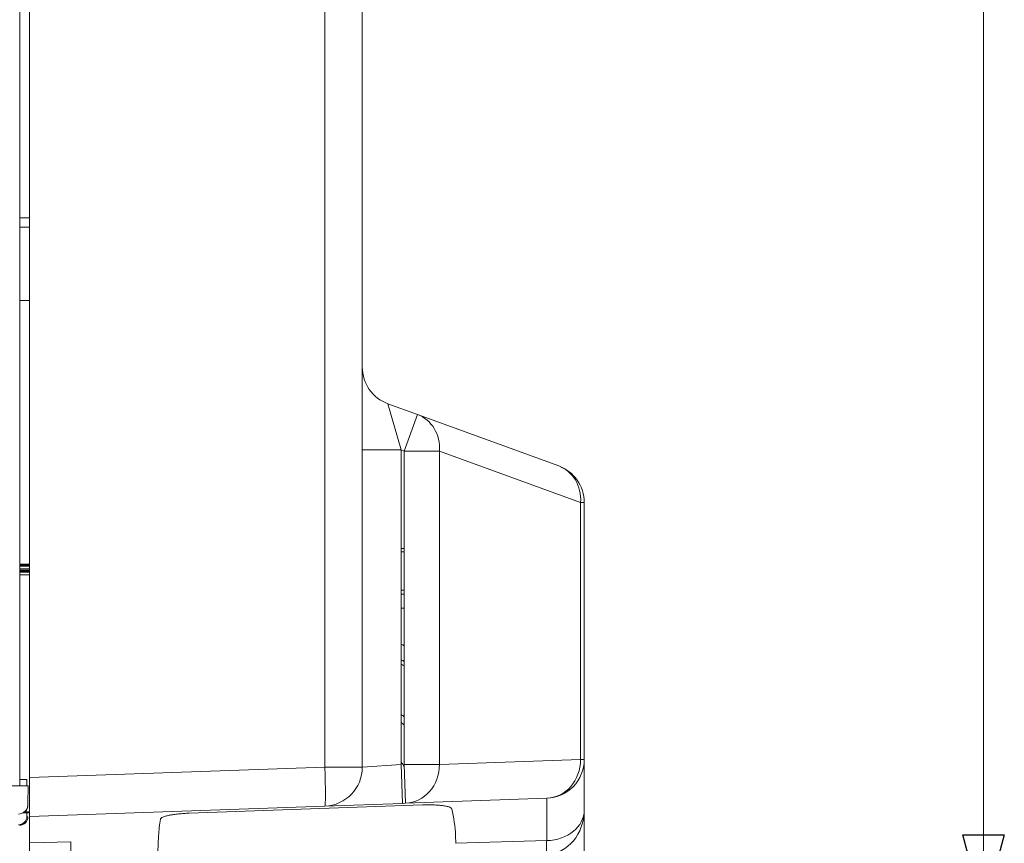
# Model space of a CAD drawing. Units: millimetres. Extents: x -191 to 171, y -148 to 159.
# Drawn here: x 135 to 170, y -54 to -24 of the extents above; entities that cross this region are included whole.
import ezdxf

# ---------------------------------------------------------------- set-up
doc = ezdxf.new("R2010")
doc.units = ezdxf.units.MM
doc.header["$MEASUREMENT"] = 0
doc.layers.add('Livello 1', color=7, linetype='Continuous')

msp = doc.modelspace()

# ---------------------------------------------------------------- linework, layer by layer
at = {"layer": 'Livello 1', "color": 155, "lineweight": 18}
for points in [[(134.732, -51.8969), (134.732, -51.8969), (134.732, 66.1028), (134.732, 66.1028)], [(134.732, -51.8969), (134.732, -51.8969), (134.732, 66.1028), (134.732, 66.1028)], [(134.732, -51.8969), (134.732, -51.8969), (134.732, 66.1028), (134.732, 66.1028)], [(134.732, -51.8969), (134.732, -51.8969), (134.732, 66.1028), (134.732, 66.1028)], [(135.0812, -51.6023), (135.0812, -51.6023), (135.0812, 65.5994), (135.0812, 65.5994)], [(135.0812, -51.6023), (135.0812, -51.6023), (135.0812, 65.5994), (135.0812, 65.5994)], [(135.0812, -51.6023), (135.0812, -51.6023), (135.0812, 65.5994), (135.0812, 65.5994)], [(135.0812, -51.6023), (135.0812, -51.6023), (135.0812, 65.5994), (135.0812, 65.5994)], [(147.0813, 65.2275), (147.0813, 65.2275), (147.0813, -51.2305), (147.0813, -51.2305)], [(147.0813, 65.2275), (147.0813, 65.2275), (147.0813, -51.2305), (147.0813, -51.2305)], [(147.0813, 65.2275), (147.0813, 65.2275), (147.0813, -51.2305), (147.0813, -51.2305)], [(147.0813, 65.2275), (147.0813, 65.2275), (147.0813, -51.2305), (147.0813, -51.2305)], [(135.0812, -31.4199), (135.0812, -31.4199), (134.732, -31.4319), (134.732, -31.4319)], [(135.0812, -31.4199), (135.0812, -31.4199), (134.732, -31.4319), (134.732, -31.4319)], [(135.0812, -31.4199), (135.0812, -31.4199), (134.732, -31.4319), (134.732, -31.4319)], [(135.0812, -31.4199), (135.0812, -31.4199), (134.732, -31.4319), (134.732, -31.4319)], [(134.732, -31.451), (134.732, -31.451), (135.0812, -31.4386), (135.0812, -31.4386)], [(134.732, -31.451), (134.732, -31.451), (135.0812, -31.4386), (135.0812, -31.4386)], [(134.732, -31.451), (134.732, -31.451), (135.0812, -31.4386), (135.0812, -31.4386)], [(134.732, -31.451), (134.732, -31.451), (135.0812, -31.4386), (135.0812, -31.4386)], [(135.0812, -31.7703), (135.0812, -31.7703), (134.732, -31.7703), (134.732, -31.7703)], [(135.0812, -31.7703), (135.0812, -31.7703), (134.732, -31.7703), (134.732, -31.7703)], [(135.0812, -31.7703), (135.0812, -31.7703), (134.732, -31.7703), (134.732, -31.7703)], [(135.0812, -31.7703), (135.0812, -31.7703), (134.732, -31.7703), (134.732, -31.7703)], [(135.0812, -31.773), (135.0812, -31.773), (134.732, -31.773), (134.732, -31.773)], [(135.0812, -31.773), (135.0812, -31.773), (134.732, -31.773), (134.732, -31.773)], [(135.0812, -31.773), (135.0812, -31.773), (134.732, -31.773), (134.732, -31.773)], [(135.0812, -31.773), (135.0812, -31.773), (134.732, -31.773), (134.732, -31.773)], [(134.732, -34.4182), (134.732, -34.4182), (135.0812, -34.4182), (135.0812, -34.4182)], [(134.732, -34.4182), (134.732, -34.4182), (135.0812, -34.4182), (135.0812, -34.4182)], [(134.732, -34.4182), (134.732, -34.4182), (135.0812, -34.4182), (135.0812, -34.4182)], [(134.732, -34.4182), (134.732, -34.4182), (135.0812, -34.4182), (135.0812, -34.4182)], [(147.0813, -36.821), (147.0813, -37.4098), (147.4491, -37.9358), (148.0023, -38.1368)], [(147.0813, -36.821), (147.0813, -37.4098), (147.4491, -37.9358), (148.0023, -38.1368)], [(147.0813, -36.821), (147.0813, -37.4098), (147.4491, -37.9358), (148.0023, -38.1368)], [(147.0813, -36.821), (147.0813, -37.4098), (147.4491, -37.9358), (148.0023, -38.1368)], [(148.0023, -38.1368), (148.0023, -38.1368), (149.0723, -38.5259), (149.0723, -38.5259)], [(148.0023, -38.1368), (148.0023, -38.1368), (149.0723, -38.5259), (149.0723, -38.5259)], [(148.0023, -38.1368), (148.0023, -38.1368), (149.0723, -38.5259), (149.0723, -38.5259)], [(148.0023, -38.1368), (148.0023, -38.1368), (149.0723, -38.5259), (149.0723, -38.5259)], [(149.0723, -38.5259), (149.0723, -38.5259), (154.1602, -40.3777), (154.1602, -40.3777)], [(149.0723, -38.5259), (149.0723, -38.5259), (154.1602, -40.3777), (154.1602, -40.3777)], [(149.0723, -38.5259), (149.0723, -38.5259), (154.1602, -40.3777), (154.1602, -40.3777)], [(149.0723, -38.5259), (149.0723, -38.5259), (154.1602, -40.3777), (154.1602, -40.3777)], [(148.4811, -39.8008), (148.4811, -39.8008), (148.5936, -39.8418), (148.5936, -39.8418)], [(148.4811, -51.1328), (148.4811, -51.1328), (148.4811, -39.8008), (148.4811, -39.8008)], [(148.4811, -39.8008), (148.4811, -39.8008), (148.5936, -39.8418), (148.5936, -39.8418)], [(148.4811, -51.1328), (148.4811, -51.1328), (148.4811, -39.8008), (148.4811, -39.8008)], [(148.4811, -39.8008), (148.4811, -39.8008), (148.5936, -39.8418), (148.5936, -39.8418)], [(148.4811, -51.1328), (148.4811, -51.1328), (148.4811, -39.8008), (148.4811, -39.8008)], [(148.4811, -39.8008), (148.4811, -39.8008), (148.5936, -39.8418), (148.5936, -39.8418)], [(148.4811, -51.1328), (148.4811, -51.1328), (148.4811, -39.8008), (148.4811, -39.8008)], [(148.5936, -39.8418), (148.5936, -39.8418), (148.5936, -51.1289), (148.5936, -51.1289)], [(148.5936, -39.8418), (148.5936, -39.8418), (148.5936, -51.1289), (148.5936, -51.1289)], [(148.5936, -39.8418), (148.5936, -39.8418), (148.5936, -51.1289), (148.5936, -51.1289)], [(148.5936, -39.8418), (148.5936, -39.8418), (148.5936, -51.1289), (148.5936, -51.1289)], [(155.0811, -41.6935), (155.0811, -41.1051), (154.7128, -40.5795), (154.16, -40.3777)], [(155.0811, -41.6935), (155.0811, -41.1051), (154.7128, -40.5795), (154.16, -40.3777)], [(155.0811, -41.6935), (155.0811, -41.1051), (154.7128, -40.5795), (154.16, -40.3777)], [(155.0811, -41.6935), (155.0811, -41.1051), (154.7128, -40.5795), (154.16, -40.3777)], [(155.0811, -41.6935), (155.0811, -41.6935), (155.0811, -50.9511), (155.0811, -50.9511)], [(155.0811, -41.6935), (155.0811, -41.6935), (155.0811, -50.9511), (155.0811, -50.9511)], [(155.0811, -41.6935), (155.0811, -41.6935), (155.0811, -50.9511), (155.0811, -50.9511)], [(155.0811, -41.6935), (155.0811, -41.6935), (155.0811, -50.9511), (155.0811, -50.9511)], [(148.4811, -43.4693), (148.4811, -43.4693), (148.5932, -43.4733), (148.5932, -43.4733)], [(148.4811, -43.4693), (148.4811, -43.4693), (148.5932, -43.4733), (148.5932, -43.4733)], [(148.4811, -43.4693), (148.4811, -43.4693), (148.5932, -43.4733), (148.5932, -43.4733)], [(148.4811, -43.4693), (148.4811, -43.4693), (148.5932, -43.4733), (148.5932, -43.4733)], [(135.0812, -43.9195), (135.0812, -43.9195), (134.732, -43.9195), (134.732, -43.9195)], [(135.0812, -43.9195), (135.0812, -43.9195), (134.732, -43.9195), (134.732, -43.9195)], [(135.0812, -43.9195), (135.0812, -43.9195), (134.732, -43.9195), (134.732, -43.9195)], [(135.0812, -43.9195), (135.0812, -43.9195), (134.732, -43.9195), (134.732, -43.9195)], [(135.0812, -43.9531), (135.0812, -43.9531), (134.732, -43.9531), (134.732, -43.9531)], [(135.0812, -43.9531), (135.0812, -43.9531), (134.732, -43.9531), (134.732, -43.9531)], [(135.0812, -43.9531), (135.0812, -43.9531), (134.732, -43.9531), (134.732, -43.9531)], [(135.0812, -43.9531), (135.0812, -43.9531), (134.732, -43.9531), (134.732, -43.9531)], [(134.732, -43.9873), (134.732, -43.9873), (135.0812, -43.9873), (135.0812, -43.9873)], [(134.732, -43.9873), (134.732, -43.9873), (135.0812, -43.9873), (135.0812, -43.9873)], [(134.732, -43.9873), (134.732, -43.9873), (135.0812, -43.9873), (135.0812, -43.9873)], [(134.732, -43.9873), (134.732, -43.9873), (135.0812, -43.9873), (135.0812, -43.9873)], [(134.732, -44.0861), (134.732, -44.0861), (135.0812, -44.0861), (135.0812, -44.0861)], [(134.732, -44.0861), (134.732, -44.0861), (135.0812, -44.0861), (135.0812, -44.0861)], [(134.732, -44.0861), (134.732, -44.0861), (135.0812, -44.0861), (135.0812, -44.0861)], [(134.732, -44.0861), (134.732, -44.0861), (135.0812, -44.0861), (135.0812, -44.0861)], [(135.0812, -44.1341), (135.0812, -44.1341), (134.732, -44.1341), (134.732, -44.1341)], [(135.0812, -44.1341), (135.0812, -44.1341), (134.732, -44.1341), (134.732, -44.1341)], [(135.0812, -44.1341), (135.0812, -44.1341), (134.732, -44.1341), (134.732, -44.1341)], [(135.0812, -44.1341), (135.0812, -44.1341), (134.732, -44.1341), (134.732, -44.1341)], [(135.0812, -44.1704), (135.0812, -44.1704), (134.732, -44.1704), (134.732, -44.1704)], [(135.0812, -44.1704), (135.0812, -44.1704), (134.732, -44.1704), (134.732, -44.1704)], [(135.0812, -44.1704), (135.0812, -44.1704), (134.732, -44.1704), (134.732, -44.1704)], [(135.0812, -44.1704), (135.0812, -44.1704), (134.732, -44.1704), (134.732, -44.1704)], [(135.0812, -44.2049), (135.0812, -44.2049), (134.732, -44.2049), (134.732, -44.2049)], [(135.0812, -44.2049), (135.0812, -44.2049), (134.732, -44.2049), (134.732, -44.2049)], [(135.0812, -44.2049), (135.0812, -44.2049), (134.732, -44.2049), (134.732, -44.2049)], [(135.0812, -44.2049), (135.0812, -44.2049), (134.732, -44.2049), (134.732, -44.2049)], [(135.0812, -44.2967), (135.0812, -44.2967), (134.732, -44.2967), (134.732, -44.2967)], [(135.0812, -44.2967), (135.0812, -44.2967), (134.732, -44.2967), (134.732, -44.2967)], [(135.0812, -44.2967), (135.0812, -44.2967), (134.732, -44.2967), (134.732, -44.2967)], [(135.0812, -44.2967), (135.0812, -44.2967), (134.732, -44.2967), (134.732, -44.2967)], [(148.4811, -44.8576), (148.4811, -44.8576), (148.5936, -44.8576), (148.5936, -44.8576)], [(148.4811, -44.8576), (148.4811, -44.8576), (148.5936, -44.8576), (148.5936, -44.8576)], [(148.4811, -44.8576), (148.4811, -44.8576), (148.5936, -44.8576), (148.5936, -44.8576)], [(148.4811, -44.8576), (148.4811, -44.8576), (148.5936, -44.8576), (148.5936, -44.8576)], [(148.5936, -47.4212), (148.5563, -47.4004), (148.5187, -47.38), (148.481, -47.3595)], [(148.5936, -47.4212), (148.5563, -47.4004), (148.5187, -47.38), (148.481, -47.3595)], [(148.5936, -47.4212), (148.5563, -47.4004), (148.5187, -47.38), (148.481, -47.3595)], [(148.5936, -47.4212), (148.5563, -47.4004), (148.5187, -47.38), (148.481, -47.3595)], [(148.5936, -47.5818), (148.5565, -47.5606), (148.5187, -47.5394), (148.481, -47.519)], [(148.5936, -47.5818), (148.5565, -47.5606), (148.5187, -47.5394), (148.481, -47.519)], [(148.5936, -47.5818), (148.5565, -47.5606), (148.5187, -47.5394), (148.481, -47.519)], [(148.5936, -47.5818), (148.5565, -47.5606), (148.5187, -47.5394), (148.481, -47.519)], [(148.5932, -49.4169), (148.5563, -49.3869), (148.5187, -49.3569), (148.481, -49.3277)], [(148.5932, -49.4169), (148.5563, -49.3869), (148.5187, -49.3569), (148.481, -49.3277)], [(148.5932, -49.4169), (148.5563, -49.3869), (148.5187, -49.3569), (148.481, -49.3277)], [(148.5932, -49.4169), (148.5563, -49.3869), (148.5187, -49.3569), (148.481, -49.3277)], [(153.73, -52.3503), (154.4839, -52.3241), (155.0811, -51.7054), (155.0811, -50.9511)], [(153.73, -52.3503), (154.4839, -52.3241), (155.0811, -51.7054), (155.0811, -50.9511)], [(153.73, -52.3503), (154.4839, -52.3241), (155.0811, -51.7054), (155.0811, -50.9511)], [(153.73, -52.3503), (154.4839, -52.3241), (155.0811, -51.7054), (155.0811, -50.9511)], [(155.0811, -50.9511), (155.0811, -50.9511), (155.0811, -52.7743), (155.0811, -52.7743)], [(155.0811, -50.9511), (155.0811, -50.9511), (155.0811, -52.7743), (155.0811, -52.7743)], [(155.0811, -50.9511), (155.0811, -50.9511), (155.0811, -52.7743), (155.0811, -52.7743)], [(155.0811, -50.9511), (155.0811, -50.9511), (155.0811, -52.7743), (155.0811, -52.7743)], [(145.7302, -52.6297), (146.4836, -52.6035), (147.0812, -51.9848), (147.0812, -51.2305)], [(145.7302, -52.6297), (146.4836, -52.6035), (147.0812, -51.9848), (147.0812, -51.2305)], [(145.7302, -52.6297), (146.4836, -52.6035), (147.0812, -51.9848), (147.0812, -51.2305)], [(145.7302, -52.6297), (146.4836, -52.6035), (147.0812, -51.9848), (147.0812, -51.2305)], [(148.5301, -52.5319), (148.5301, -52.5319), (148.4811, -51.1328), (148.4811, -51.1328)], [(148.5301, -52.5319), (148.5301, -52.5319), (148.4811, -51.1328), (148.4811, -51.1328)], [(148.5301, -52.5319), (148.5301, -52.5319), (148.4811, -51.1328), (148.4811, -51.1328)], [(148.5301, -52.5319), (148.5301, -52.5319), (148.4811, -51.1328), (148.4811, -51.1328)], [(148.5936, -51.1289), (148.5936, -51.1289), (148.6422, -52.5281), (148.6422, -52.5281)], [(148.5936, -51.1289), (148.5936, -51.1289), (148.6422, -52.5281), (148.6422, -52.5281)], [(148.5936, -51.1289), (148.5936, -51.1289), (148.6422, -52.5281), (148.6422, -52.5281)], [(148.5936, -51.1289), (148.5936, -51.1289), (148.6422, -52.5281), (148.6422, -52.5281)], [(134.732, -51.6676), (134.732, -51.6676), (134.9933, -51.6676), (134.9933, -51.6676)], [(134.732, -51.6676), (134.732, -51.6676), (134.9933, -51.6676), (134.9933, -51.6676)], [(134.732, -51.6676), (134.732, -51.6676), (134.9933, -51.6676), (134.9933, -51.6676)], [(134.732, -51.6676), (134.732, -51.6676), (134.9933, -51.6676), (134.9933, -51.6676)], [(134.9933, -51.6676), (134.9933, -51.6676), (134.9933, -51.8973), (134.9933, -51.8973)], [(134.9933, -51.6676), (134.9933, -51.6676), (134.9933, -51.8973), (134.9933, -51.8973)], [(134.9933, -51.6676), (134.9933, -51.6676), (134.9933, -51.8973), (134.9933, -51.8973)], [(134.9933, -51.6676), (134.9933, -51.6676), (134.9933, -51.8973), (134.9933, -51.8973)], [(135.0812, -53.0015), (135.0812, -53.0015), (135.0812, -51.6023), (135.0812, -51.6023)], [(135.0812, -53.0015), (135.0812, -53.0015), (135.0812, -51.6023), (135.0812, -51.6023)], [(135.0812, -53.0015), (135.0812, -53.0015), (135.0812, -51.6023), (135.0812, -51.6023)], [(135.0812, -53.0015), (135.0812, -53.0015), (135.0812, -51.6023), (135.0812, -51.6023)], [(135.0322, -51.8976), (135.0322, -51.8976), (134.8991, -51.8969), (134.7332, -51.8969)], [(135.0322, -51.8976), (135.0322, -51.8976), (134.8991, -51.8969), (134.7332, -51.8969)], [(135.0322, -51.8976), (135.0322, -51.8976), (134.8991, -51.8969), (134.7332, -51.8969)], [(135.0322, -51.8976), (135.0322, -51.8976), (134.8991, -51.8969), (134.7332, -51.8969)], [(135.029, -52.5993), (135.029, -52.5993), (135.0321, -52.2843), (135.0321, -51.8976)], [(135.029, -52.5993), (135.029, -52.5993), (135.0321, -52.2843), (135.0321, -51.8976)], [(135.029, -52.5993), (135.029, -52.5993), (135.0321, -52.2843), (135.0321, -51.8976)], [(135.029, -52.5993), (135.029, -52.5993), (135.0321, -52.2843), (135.0321, -51.8976)], [(153.73, -52.3503), (153.73, -52.3503), (148.6422, -52.5281), (148.6422, -52.5281)], [(153.73, -52.3503), (153.73, -52.3503), (148.6422, -52.5281), (148.6422, -52.5281)], [(153.73, -52.3503), (153.73, -52.3503), (148.6422, -52.5281), (148.6422, -52.5281)], [(153.73, -52.3503), (153.73, -52.3503), (148.6422, -52.5281), (148.6422, -52.5281)], [(134.6931, -52.9189), (134.7687, -52.9189), (134.8412, -52.8907), (134.8966, -52.8396)], [(134.6931, -52.9189), (134.7687, -52.9189), (134.8412, -52.8907), (134.8966, -52.8396)], [(134.6931, -52.9189), (134.7687, -52.9189), (134.8412, -52.8907), (134.8966, -52.8396)], [(134.7937, -52.8921), (134.9312, -52.8618), (135.0289, -52.7401), (135.0289, -52.5993)], [(134.7937, -52.8921), (134.8917, -52.8706), (134.9724, -52.8011), (135.0084, -52.7076)], [(134.7937, -52.8921), (134.8917, -52.8706), (134.9724, -52.8011), (135.0084, -52.7076)], [(134.8258, -52.8879), (134.8258, -52.8879), (135.0812, -52.879), (135.0812, -52.879)], [(134.8258, -52.8879), (134.8258, -52.8879), (135.0812, -52.879), (135.0812, -52.879)], [(134.8258, -52.8879), (134.8258, -52.8879), (135.0812, -52.879), (135.0812, -52.879)], [(134.8258, -52.8879), (134.8258, -52.8879), (135.0812, -52.879), (135.0812, -52.879)], [(135.0812, -52.871), (135.0812, -52.871), (134.8427, -52.879), (134.8427, -52.879)], [(135.0812, -52.871), (135.0812, -52.871), (134.8427, -52.879), (134.8427, -52.879)], [(135.0812, -52.871), (135.0812, -52.871), (134.8427, -52.879), (134.8427, -52.879)], [(135.0812, -52.871), (135.0812, -52.871), (134.8427, -52.879), (134.8427, -52.879)], [(134.8463, -52.8755), (134.957, -52.8286), (135.0289, -52.72), (135.0289, -52.5993)], [(134.8735, -52.8621), (134.9253, -52.8336), (134.9643, -52.7937), (134.9918, -52.7429)], [(134.8735, -52.8621), (134.9253, -52.8336), (134.9643, -52.7937), (134.9918, -52.7429)], [(134.8735, -52.8621), (134.9253, -52.8336), (134.9643, -52.7937), (134.9918, -52.7429)], [(134.8735, -52.8621), (134.9253, -52.8336), (134.9643, -52.7937), (134.9918, -52.7429)], [(134.8925, -52.8463), (134.8925, -52.8463), (135.0812, -52.8399), (135.0812, -52.8399)], [(134.8925, -52.8463), (134.8925, -52.8463), (135.0812, -52.8399), (135.0812, -52.8399)], [(134.8925, -52.8463), (134.8925, -52.8463), (135.0812, -52.8399), (135.0812, -52.8399)], [(134.8925, -52.8463), (134.8925, -52.8463), (135.0812, -52.8399), (135.0812, -52.8399)], [(135.0812, -52.8311), (135.0812, -52.8311), (134.9034, -52.8374), (134.9034, -52.8374)], [(135.0812, -52.8311), (135.0812, -52.8311), (134.9034, -52.8374), (134.9034, -52.8374)], [(135.0812, -52.8311), (135.0812, -52.8311), (134.9034, -52.8374), (134.9034, -52.8374)], [(135.0812, -52.8311), (135.0812, -52.8311), (134.9034, -52.8374), (134.9034, -52.8374)], [(134.9933, -52.8738), (134.9933, -52.8738), (134.9933, -52.8427), (134.9933, -52.8427)], [(134.9933, -52.8738), (134.9933, -52.8738), (134.9933, -52.8427), (134.9933, -52.8427)], [(134.9933, -52.8738), (134.9933, -52.8738), (134.9933, -52.8427), (134.9933, -52.8427)], [(134.9933, -52.8738), (134.9933, -52.8738), (134.9933, -52.8427), (134.9933, -52.8427)], [(135.0205, -52.6702), (135.0205, -52.6702), (135.0289, -52.5993), (135.0289, -52.5993)], [(135.0205, -52.6702), (135.0205, -52.6702), (135.0289, -52.5993), (135.0289, -52.5993)], [(145.7302, -52.6297), (145.7302, -52.6297), (135.0812, -53.0015), (135.0812, -53.0015)], [(145.7302, -52.6297), (145.7302, -52.6297), (135.0812, -53.0015), (135.0812, -53.0015)], [(145.7302, -52.6297), (145.7302, -52.6297), (135.0812, -53.0015), (135.0812, -53.0015)], [(145.7302, -52.6297), (145.7302, -52.6297), (135.0812, -53.0015), (135.0812, -53.0015)], [(140.8458, -52.8857), (140.8458, -52.8857), (149.2481, -52.5883), (149.2481, -52.5883)], [(140.8458, -52.8857), (140.8458, -52.8857), (149.2481, -52.5883), (149.2481, -52.5883)], [(140.8458, -52.8857), (140.8458, -52.8857), (149.2481, -52.5883), (149.2481, -52.5883)], [(140.8458, -52.8857), (140.8458, -52.8857), (149.2481, -52.5883), (149.2481, -52.5883)], [(145.7302, -52.6297), (145.7302, -52.6297), (148.5301, -52.5319), (148.5301, -52.5319)], [(145.7302, -52.6297), (145.7302, -52.6297), (148.5301, -52.5319), (148.5301, -52.5319)], [(145.7302, -52.6297), (145.7302, -52.6297), (148.5301, -52.5319), (148.5301, -52.5319)], [(145.7302, -52.6297), (145.7302, -52.6297), (148.5301, -52.5319), (148.5301, -52.5319)], [(148.6422, -52.5281), (148.6422, -52.5281), (148.5301, -52.5319), (148.5301, -52.5319)], [(148.6422, -52.5281), (148.6422, -52.5281), (148.5301, -52.5319), (148.5301, -52.5319)], [(148.6422, -52.5281), (148.6422, -52.5281), (148.5301, -52.5319), (148.5301, -52.5319)], [(148.6422, -52.5281), (148.6422, -52.5281), (148.5301, -52.5319), (148.5301, -52.5319)], [(150.4425, -53.7014), (150.4266, -53.3726), (150.38, -53.0459), (150.3038, -52.7256)], [(150.4425, -53.7014), (150.4266, -53.3726), (150.38, -53.0459), (150.3038, -52.7256)], [(150.4425, -53.7014), (150.4266, -53.3726), (150.38, -53.0459), (150.3038, -52.7256)], [(150.4425, -53.7014), (150.4266, -53.3726), (150.38, -53.0459), (150.3038, -52.7256)], [(153.73, -53.8753), (154.4839, -53.8548), (155.0811, -53.368), (155.0811, -52.7743)], [(153.73, -53.8753), (154.4839, -53.8548), (155.0811, -53.368), (155.0811, -52.7743)], [(153.73, -53.8753), (154.4839, -53.8548), (155.0811, -53.368), (155.0811, -52.7743)], [(153.73, -53.8753), (154.4839, -53.8548), (155.0811, -53.368), (155.0811, -52.7743)], [(155.0811, -52.7743), (155.0811, -52.7743), (155.0811, -70.0001), (155.0811, -70.0001)], [(155.0811, -52.7743), (155.0811, -52.7743), (155.0811, -70.0001), (155.0811, -70.0001)], [(155.0811, -52.7743), (155.0811, -52.7743), (155.0811, -70.0001), (155.0811, -70.0001)], [(155.0811, -52.7743), (155.0811, -52.7743), (155.0811, -70.0001), (155.0811, -70.0001)], [(134.6931, -53.3013), (134.859, -53.3013), (134.9932, -53.1669), (134.9932, -53.0015)], [(134.6931, -53.3013), (134.859, -53.3013), (134.9932, -53.1669), (134.9932, -53.0015)], [(134.6931, -53.3013), (134.859, -53.3013), (134.9932, -53.1669), (134.9932, -53.0015)], [(134.6931, -53.3013), (134.859, -53.3013), (134.9932, -53.1669), (134.9932, -53.0015)], [(134.7292, -53.3211), (134.8945, -53.3211), (135.0289, -53.1867), (135.0289, -53.0209)], [(134.7292, -53.3211), (134.8945, -53.3211), (135.0289, -53.1867), (135.0289, -53.0209)], [(134.7292, -53.3211), (134.8945, -53.3211), (135.0289, -53.1867), (135.0289, -53.0209)], [(134.7292, -53.3211), (134.8945, -53.3211), (135.0289, -53.1867), (135.0289, -53.0209)], [(134.9933, -53.0015), (134.9933, -53.0015), (134.9933, -52.8822), (134.9933, -52.8822)], [(134.9933, -53.0015), (134.9933, -53.0015), (134.9933, -52.8822), (134.9933, -52.8822)], [(134.9933, -53.0015), (134.9933, -53.0015), (134.9933, -52.8822), (134.9933, -52.8822)], [(134.9933, -53.0015), (134.9933, -53.0015), (134.9933, -52.8822), (134.9933, -52.8822)], [(135.029, -53.0209), (135.029, -53.0209), (134.9933, -53.0015), (134.9933, -53.0015)], [(135.029, -53.0209), (135.029, -53.0209), (134.9933, -53.0015), (134.9933, -53.0015)], [(135.029, -53.0209), (135.029, -53.0209), (134.9933, -53.0015), (134.9933, -53.0015)], [(135.029, -53.0209), (135.029, -53.0209), (134.9933, -53.0015), (134.9933, -53.0015)], [(135.0812, -53.9543), (135.0812, -53.9543), (135.0812, -53.0015), (135.0812, -53.0015)], [(135.0812, -53.9543), (135.0812, -53.9543), (135.0812, -53.0015), (135.0812, -53.0015)], [(135.0812, -53.9543), (135.0812, -53.9543), (135.0812, -53.0015), (135.0812, -53.0015)], [(135.0812, -53.9543), (135.0812, -53.9543), (135.0812, -53.0015), (135.0812, -53.0015)], [(139.8025, -53.0978), (139.7699, -53.2975), (139.7483, -53.4993), (139.7385, -53.7014)], [(139.8025, -53.0978), (139.7699, -53.2975), (139.7483, -53.4993), (139.7385, -53.7014)], [(139.8025, -53.0978), (139.7699, -53.2975), (139.7483, -53.4993), (139.7385, -53.7014)], [(139.8025, -53.0978), (139.7699, -53.2975), (139.7483, -53.4993), (139.7385, -53.7014)], [(135.0812, -53.9543), (135.0812, -53.9543), (136.5802, -53.9222), (136.5802, -53.9222)], [(135.0812, -53.9543), (135.0812, -53.9543), (136.5802, -53.9222), (136.5802, -53.9222)], [(135.0812, -53.9543), (135.0812, -53.9543), (136.5802, -53.9222), (136.5802, -53.9222)], [(135.0812, -53.9543), (135.0812, -53.9543), (136.5802, -53.9222), (136.5802, -53.9222)], [(136.5802, -53.9222), (136.5802, -53.9222), (136.5802, -54.3776), (136.5802, -54.3776)], [(136.5802, -53.9222), (136.5802, -53.9222), (136.5802, -54.3776), (136.5802, -54.3776)], [(136.5802, -53.9222), (136.5802, -53.9222), (136.5802, -54.3776), (136.5802, -54.3776)], [(136.5802, -53.9222), (136.5802, -53.9222), (136.5802, -54.3776), (136.5802, -54.3776)], [(139.7096, -54.2859), (139.7096, -54.2859), (139.7386, -53.7014), (139.7386, -53.7014)], [(139.7096, -54.2859), (139.7096, -54.2859), (139.7386, -53.7014), (139.7386, -53.7014)], [(139.7096, -54.2859), (139.7096, -54.2859), (139.7386, -53.7014), (139.7386, -53.7014)], [(139.7096, -54.2859), (139.7096, -54.2859), (139.7386, -53.7014), (139.7386, -53.7014)], [(150.4564, -53.9712), (150.4564, -53.9712), (150.4425, -53.7014), (150.4425, -53.7014)], [(150.4564, -53.9712), (150.4564, -53.9712), (150.4425, -53.7014), (150.4425, -53.7014)], [(150.4564, -53.9712), (150.4564, -53.9712), (150.4425, -53.7014), (150.4425, -53.7014)], [(150.4564, -53.9712), (150.4564, -53.9712), (150.4425, -53.7014), (150.4425, -53.7014)], [(135.0812, -54.474), (135.0812, -54.474), (135.0812, -53.9543), (135.0812, -53.9543)], [(135.0812, -54.474), (135.0812, -54.474), (135.0812, -53.9543), (135.0812, -53.9543)], [(135.0812, -54.474), (135.0812, -54.474), (135.0812, -53.9543), (135.0812, -53.9543)], [(135.0812, -54.474), (135.0812, -54.474), (135.0812, -53.9543), (135.0812, -53.9543)]]:
    msp.add_open_spline(points, degree=3, dxfattribs=at)
at = {"layer": 'Livello 1', "color": 155, "lineweight": 13}
for points in [[(145.7302, -51.2305), (145.7302, -51.2305), (145.7302, 65.2275), (145.7302, 65.2275)], [(145.7302, -51.2305), (145.7302, -51.2305), (145.7302, 65.2275), (145.7302, 65.2275)], [(145.7302, -51.2305), (145.7302, -51.2305), (145.7302, 65.2275), (145.7302, 65.2275)], [(145.7302, -51.2305), (145.7302, -51.2305), (145.7302, 65.2275), (145.7302, 65.2275)], [(148.4811, -39.8008), (148.4811, -39.8008), (148.0023, -38.1368), (148.0023, -38.1368)], [(148.4811, -39.8008), (148.4811, -39.8008), (148.0023, -38.1368), (148.0023, -38.1368)], [(148.4811, -39.8008), (148.4811, -39.8008), (148.0023, -38.1368), (148.0023, -38.1368)], [(148.4811, -39.8008), (148.4811, -39.8008), (148.0023, -38.1368), (148.0023, -38.1368)], [(149.0723, -38.5259), (149.0723, -38.5259), (148.5936, -39.8418), (148.5936, -39.8418)], [(149.0723, -38.5259), (149.0723, -38.5259), (148.5936, -39.8418), (148.5936, -39.8418)], [(149.0723, -38.5259), (149.0723, -38.5259), (148.5936, -39.8418), (148.5936, -39.8418)], [(149.0723, -38.5259), (149.0723, -38.5259), (148.5936, -39.8418), (148.5936, -39.8418)], [(149.8626, -39.8418), (149.9013, -39.2431), (149.5824, -38.7119), (149.0722, -38.5259)], [(149.8626, -39.8418), (149.9013, -39.2431), (149.5824, -38.7119), (149.0722, -38.5259)], [(149.8626, -39.8418), (149.9013, -39.2431), (149.5824, -38.7119), (149.0722, -38.5259)], [(149.8626, -39.8418), (149.9013, -39.2431), (149.5824, -38.7119), (149.0722, -38.5259)], [(148.4811, -39.8008), (148.4811, -39.8008), (147.0813, -39.8008), (147.0813, -39.8008)], [(148.4811, -39.8008), (148.4811, -39.8008), (147.0813, -39.8008), (147.0813, -39.8008)], [(148.4811, -39.8008), (148.4811, -39.8008), (147.0813, -39.8008), (147.0813, -39.8008)], [(148.4811, -39.8008), (148.4811, -39.8008), (147.0813, -39.8008), (147.0813, -39.8008)], [(149.8626, -39.8418), (149.8626, -39.8418), (148.5936, -39.8418), (148.5936, -39.8418)], [(149.8626, -39.8418), (149.8626, -39.8418), (148.5936, -39.8418), (148.5936, -39.8418)], [(149.8626, -39.8418), (149.8626, -39.8418), (148.5936, -39.8418), (148.5936, -39.8418)], [(149.8626, -39.8418), (149.8626, -39.8418), (148.5936, -39.8418), (148.5936, -39.8418)], [(154.95, -41.6935), (154.95, -41.6935), (149.8626, -39.8418), (149.8626, -39.8418)], [(149.8626, -39.8418), (149.8626, -39.8418), (149.8626, -51.1289), (149.8626, -51.1289)], [(154.95, -41.6935), (154.95, -41.6935), (149.8626, -39.8418), (149.8626, -39.8418)], [(149.8626, -39.8418), (149.8626, -39.8418), (149.8626, -51.1289), (149.8626, -51.1289)], [(154.95, -41.6935), (154.95, -41.6935), (149.8626, -39.8418), (149.8626, -39.8418)], [(149.8626, -39.8418), (149.8626, -39.8418), (149.8626, -51.1289), (149.8626, -51.1289)], [(154.95, -41.6935), (154.95, -41.6935), (149.8626, -39.8418), (149.8626, -39.8418)], [(149.8626, -39.8418), (149.8626, -39.8418), (149.8626, -51.1289), (149.8626, -51.1289)], [(154.95, -41.6935), (154.9889, -41.0948), (154.6701, -40.5636), (154.16, -40.3777)], [(154.95, -41.6935), (154.9889, -41.0948), (154.6701, -40.5636), (154.16, -40.3777)], [(154.95, -41.6935), (154.9889, -41.0948), (154.6701, -40.5636), (154.16, -40.3777)], [(154.95, -41.6935), (154.9889, -41.0948), (154.6701, -40.5636), (154.16, -40.3777)], [(155.0811, -41.6935), (155.0811, -41.6935), (154.95, -41.6935), (154.95, -41.6935)], [(154.95, -50.9511), (154.95, -50.9511), (154.95, -41.6935), (154.95, -41.6935)], [(155.0811, -41.6935), (155.0811, -41.6935), (154.95, -41.6935), (154.95, -41.6935)], [(154.95, -50.9511), (154.95, -50.9511), (154.95, -41.6935), (154.95, -41.6935)], [(155.0811, -41.6935), (155.0811, -41.6935), (154.95, -41.6935), (154.95, -41.6935)], [(154.95, -50.9511), (154.95, -50.9511), (154.95, -41.6935), (154.95, -41.6935)], [(155.0811, -41.6935), (155.0811, -41.6935), (154.95, -41.6935), (154.95, -41.6935)], [(154.95, -50.9511), (154.95, -50.9511), (154.95, -41.6935), (154.95, -41.6935)], [(148.5932, -43.3527), (148.5932, -43.3527), (148.4811, -43.3487), (148.4811, -43.3487)], [(148.5932, -43.3527), (148.5932, -43.3527), (148.4811, -43.3487), (148.4811, -43.3487)], [(148.5932, -43.3527), (148.5932, -43.3527), (148.4811, -43.3487), (148.4811, -43.3487)], [(148.5932, -43.3527), (148.5932, -43.3527), (148.4811, -43.3487), (148.4811, -43.3487)], [(148.4811, -44.9969), (148.4811, -44.9969), (148.5936, -44.9969), (148.5936, -44.9969)], [(148.4811, -44.9969), (148.4811, -44.9969), (148.5936, -44.9969), (148.5936, -44.9969)], [(148.4811, -44.9969), (148.4811, -44.9969), (148.5936, -44.9969), (148.5936, -44.9969)], [(148.4811, -44.9969), (148.4811, -44.9969), (148.5936, -44.9969), (148.5936, -44.9969)], [(148.5936, -45.4972), (148.5936, -45.4972), (148.4811, -45.4972), (148.4811, -45.4972)], [(148.5936, -45.4972), (148.5936, -45.4972), (148.4811, -45.4972), (148.4811, -45.4972)], [(148.5936, -45.4972), (148.5936, -45.4972), (148.4811, -45.4972), (148.4811, -45.4972)], [(148.5936, -45.4972), (148.5936, -45.4972), (148.4811, -45.4972), (148.4811, -45.4972)], [(148.5936, -46.8543), (148.5563, -46.8349), (148.5187, -46.8162), (148.481, -46.7979)], [(148.5936, -46.8543), (148.5563, -46.8349), (148.5187, -46.8162), (148.481, -46.7979)], [(148.5936, -46.8543), (148.5563, -46.8349), (148.5187, -46.8162), (148.481, -46.7979)], [(148.5936, -46.8543), (148.5563, -46.8349), (148.5187, -46.8162), (148.481, -46.7979)], [(148.5932, -49.715), (148.5565, -49.6822), (148.5187, -49.6504), (148.481, -49.619)], [(148.5932, -49.715), (148.5565, -49.6822), (148.5187, -49.6504), (148.481, -49.619)], [(148.5932, -49.715), (148.5565, -49.6822), (148.5187, -49.6504), (148.481, -49.619)], [(148.5932, -49.715), (148.5565, -49.6822), (148.5187, -49.6504), (148.481, -49.619)], [(148.596, -51.202), (148.5591, -51.1497), (148.5205, -51.0982), (148.481, -51.0478)], [(148.596, -51.202), (148.5591, -51.1497), (148.5205, -51.0982), (148.481, -51.0478)], [(148.596, -51.202), (148.5591, -51.1497), (148.5205, -51.0982), (148.481, -51.0478)], [(148.596, -51.202), (148.5591, -51.1497), (148.5205, -51.0982), (148.481, -51.0478)], [(149.8626, -51.1289), (149.8626, -51.1289), (154.95, -50.9511), (154.95, -50.9511)], [(149.8626, -51.1289), (149.8626, -51.1289), (154.95, -50.9511), (154.95, -50.9511)], [(149.8626, -51.1289), (149.8626, -51.1289), (154.95, -50.9511), (154.95, -50.9511)], [(149.8626, -51.1289), (149.8626, -51.1289), (154.95, -50.9511), (154.95, -50.9511)], [(153.73, -52.3503), (154.4144, -52.3266), (154.9499, -51.7071), (154.9499, -50.9511)], [(153.73, -52.3503), (154.4144, -52.3266), (154.9499, -51.7071), (154.9499, -50.9511)], [(153.73, -52.3503), (154.4144, -52.3266), (154.9499, -51.7071), (154.9499, -50.9511)], [(153.73, -52.3503), (154.4144, -52.3266), (154.9499, -51.7071), (154.9499, -50.9511)], [(155.0811, -50.9511), (155.0811, -50.9511), (154.95, -50.9511), (154.95, -50.9511)], [(155.0811, -50.9511), (155.0811, -50.9511), (154.95, -50.9511), (154.95, -50.9511)], [(155.0811, -50.9511), (155.0811, -50.9511), (154.95, -50.9511), (154.95, -50.9511)], [(155.0811, -50.9511), (155.0811, -50.9511), (154.95, -50.9511), (154.95, -50.9511)], [(135.0812, -51.6023), (135.0812, -51.6023), (145.7302, -51.2305), (145.7302, -51.2305)], [(135.0812, -51.6023), (135.0812, -51.6023), (145.7302, -51.2305), (145.7302, -51.2305)], [(135.0812, -51.6023), (135.0812, -51.6023), (145.7302, -51.2305), (145.7302, -51.2305)], [(135.0812, -51.6023), (135.0812, -51.6023), (145.7302, -51.2305), (145.7302, -51.2305)], [(145.7302, -52.6297), (145.757, -52.6286), (145.7568, -52.0028), (145.73, -51.2305)], [(145.7302, -52.6297), (145.757, -52.6286), (145.7568, -52.0028), (145.73, -51.2305)], [(145.7302, -52.6297), (145.757, -52.6286), (145.7568, -52.0028), (145.73, -51.2305)], [(145.7302, -52.6297), (145.757, -52.6286), (145.7568, -52.0028), (145.73, -51.2305)], [(145.7302, -51.2305), (145.7302, -51.2305), (147.0813, -51.2305), (147.0813, -51.2305)], [(145.7302, -51.2305), (145.7302, -51.2305), (147.0813, -51.2305), (147.0813, -51.2305)], [(145.7302, -51.2305), (145.7302, -51.2305), (147.0813, -51.2305), (147.0813, -51.2305)], [(145.7302, -51.2305), (145.7302, -51.2305), (147.0813, -51.2305), (147.0813, -51.2305)], [(148.4811, -51.1328), (148.4811, -51.1328), (147.0813, -51.2305), (147.0813, -51.2305)], [(148.4811, -51.1328), (148.4811, -51.1328), (147.0813, -51.2305), (147.0813, -51.2305)], [(148.4811, -51.1328), (148.4811, -51.1328), (147.0813, -51.2305), (147.0813, -51.2305)], [(148.4811, -51.1328), (148.4811, -51.1328), (147.0813, -51.2305), (147.0813, -51.2305)], [(149.8626, -51.1289), (149.8626, -51.1289), (148.5936, -51.1289), (148.5936, -51.1289)], [(149.8626, -51.1289), (149.8626, -51.1289), (148.5936, -51.1289), (148.5936, -51.1289)], [(149.8626, -51.1289), (149.8626, -51.1289), (148.5936, -51.1289), (148.5936, -51.1289)], [(149.8626, -51.1289), (149.8626, -51.1289), (148.5936, -51.1289), (148.5936, -51.1289)], [(148.6422, -52.5281), (149.3271, -52.5037), (149.8625, -51.8849), (149.8625, -51.1289)], [(148.6422, -52.5281), (149.3271, -52.5037), (149.8625, -51.8849), (149.8625, -51.1289)], [(148.6422, -52.5281), (149.3271, -52.5037), (149.8625, -51.8849), (149.8625, -51.1289)], [(148.6422, -52.5281), (149.3271, -52.5037), (149.8625, -51.8849), (149.8625, -51.1289)], [(90.43, -51.8969), (90.43, -51.8969), (134.732, -51.8969), (134.732, -51.8969)], [(90.43, -51.8969), (90.43, -51.8969), (134.732, -51.8969), (134.732, -51.8969)], [(90.43, -51.8969), (90.43, -51.8969), (134.732, -51.8969), (134.732, -51.8969)], [(90.43, -51.8969), (90.43, -51.8969), (134.732, -51.8969), (134.732, -51.8969)], [(153.73, -53.8753), (153.73, -53.8753), (153.73, -52.3503), (153.73, -52.3503)], [(153.73, -53.8753), (153.73, -53.8753), (153.73, -52.3503), (153.73, -52.3503)], [(153.73, -53.8753), (153.73, -53.8753), (153.73, -52.3503), (153.73, -52.3503)], [(153.73, -53.8753), (153.73, -53.8753), (153.73, -52.3503), (153.73, -52.3503)], [(153.73, -54.3674), (154.4839, -54.3374), (155.0811, -53.6333), (155.0811, -52.7743)], [(153.73, -54.3674), (154.4839, -54.3374), (155.0811, -53.6333), (155.0811, -52.7743)], [(153.73, -54.3674), (154.4839, -54.3374), (155.0811, -53.6333), (155.0811, -52.7743)], [(153.73, -54.3674), (154.4839, -54.3374), (155.0811, -53.6333), (155.0811, -52.7743)], [(150.4564, -53.9712), (150.4564, -53.9712), (153.73, -53.8753), (153.73, -53.8753)], [(150.4564, -53.9712), (150.4564, -53.9712), (153.73, -53.8753), (153.73, -53.8753)], [(150.4564, -53.9712), (150.4564, -53.9712), (153.73, -53.8753), (153.73, -53.8753)], [(150.4564, -53.9712), (150.4564, -53.9712), (153.73, -53.8753), (153.73, -53.8753)], [(153.73, -53.8753), (153.7226, -53.9176), (153.7226, -54.1251), (153.73, -54.3674)], [(153.73, -53.8753), (153.7226, -53.9176), (153.7226, -54.1251), (153.73, -54.3674)], [(153.73, -53.8753), (153.7226, -53.9176), (153.7226, -54.1251), (153.73, -54.3674)], [(153.73, -53.8753), (153.7226, -53.9176), (153.7226, -54.1251), (153.73, -54.3674)]]:
    msp.add_open_spline(points, degree=3, dxfattribs=at)
at = {"layer": 'Livello 1', "color": 225, "lineweight": 18}
msp.add_open_spline([(169.4748, -56.464), (169.4748, -56.464), (169.4748, 3.3051), (169.4748, 3.3051)], degree=3, dxfattribs=at)
at = {"layer": 'Livello 1', "color": 155, "lineweight": 18}
for points, knots in [([(134.9888, -44.1735), (134.9888, -44.1735), (135.0028, -44.1894), (135.0028, -44.1894), (135.0028, -44.1894), (135.01, -44.1976), (135.0169, -44.205), (135.0232, -44.2127), (135.0232, -44.2127), (135.0232, -44.2127), (135.0299, -44.2205), (135.0299, -44.2205)], [0, 0, 0, 0, 0.25, 0.25, 0.25, 0.25, 0.5, 0.5, 0.5, 0.5, 1, 1, 1, 1]), ([(134.9888, -44.1735), (134.9888, -44.1735), (135.0028, -44.1894), (135.0028, -44.1894), (135.0028, -44.1894), (135.0028, -44.1894), (135.0197, -44.2085), (135.0197, -44.2085)], [0, 0, 0, 0, 0.3333333, 0.3333333, 0.3333333, 0.3333333, 1, 1, 1, 1]), ([(134.9888, -44.1735), (134.9888, -44.1735), (135.0028, -44.1894), (135.0028, -44.1894), (135.0028, -44.1894), (135.01, -44.1976), (135.0169, -44.205), (135.0232, -44.2127), (135.0232, -44.2127), (135.0232, -44.2127), (135.0299, -44.2205), (135.0299, -44.2205)], [0, 0, 0, 0, 0.25, 0.25, 0.25, 0.25, 0.5, 0.5, 0.5, 0.5, 1, 1, 1, 1]), ([(134.9888, -44.1735), (134.9888, -44.1735), (135.0028, -44.1894), (135.0028, -44.1894), (135.0028, -44.1894), (135.01, -44.1976), (135.0169, -44.205), (135.0232, -44.2127), (135.0232, -44.2127), (135.0232, -44.2127), (135.0299, -44.2205), (135.0299, -44.2205)], [0, 0, 0, 0, 0.25, 0.25, 0.25, 0.25, 0.5, 0.5, 0.5, 0.5, 1, 1, 1, 1]), ([(149.2481, -52.5883), (149.3153, -52.5859), (149.382, -52.5845), (149.4473, -52.5845), (149.4473, -52.5845), (149.4801, -52.5845), (149.5125, -52.5845), (149.5446, -52.5852), (149.5446, -52.5852), (149.5769, -52.5855), (149.6088, -52.5863), (149.6399, -52.5877), (149.6399, -52.5877), (149.7023, -52.5898), (149.7619, -52.5926), (149.818, -52.5972), (149.818, -52.5972), (149.8464, -52.5993), (149.8734, -52.6018), (149.9002, -52.6046), (149.9002, -52.6046), (149.9002, -52.6046), (149.9394, -52.6085), (149.9394, -52.6085), (149.9394, -52.6085), (149.9394, -52.6085), (149.9764, -52.6131), (149.9764, -52.6131), (149.9764, -52.6131), (150.0252, -52.6194), (150.0692, -52.6265), (150.1084, -52.6349), (150.1084, -52.6349), (150.1084, -52.6349), (150.1366, -52.641), (150.1366, -52.641), (150.1366, -52.641), (150.1366, -52.641), (150.1634, -52.6476), (150.1634, -52.6476), (150.1634, -52.6476), (150.1634, -52.6476), (150.2096, -52.6614), (150.2096, -52.6614), (150.2096, -52.6614), (150.2375, -52.6709), (150.2597, -52.6808), (150.2756, -52.6921), (150.2756, -52.6921), (150.2756, -52.6921), (150.2862, -52.6999), (150.2862, -52.6999), (150.2862, -52.6999), (150.2862, -52.6999), (150.2946, -52.7087), (150.2946, -52.7087), (150.2946, -52.7087), (150.2946, -52.7087), (150.3038, -52.7256), (150.3038, -52.7256)], [0, 0, 0, 0, 0.0625, 0.0625, 0.0625, 0.0625, 0.125, 0.125, 0.125, 0.125, 0.1875, 0.1875, 0.1875, 0.1875, 0.25, 0.25, 0.25, 0.25, 0.3125, 0.3125, 0.3125, 0.3125, 0.375, 0.375, 0.375, 0.375, 0.4375, 0.4375, 0.4375, 0.4375, 0.5, 0.5, 0.5, 0.5, 0.5625, 0.5625, 0.5625, 0.5625, 0.625, 0.625, 0.625, 0.625, 0.6875, 0.6875, 0.6875, 0.6875, 0.75, 0.75, 0.75, 0.75, 0.8125, 0.8125, 0.8125, 0.8125, 0.875, 0.875, 0.875, 0.875, 1, 1, 1, 1]), ([(149.2481, -52.5883), (149.3153, -52.5859), (149.382, -52.5845), (149.4473, -52.5845), (149.4473, -52.5845), (149.4801, -52.5845), (149.5125, -52.5845), (149.5446, -52.5852), (149.5446, -52.5852), (149.5769, -52.5855), (149.6088, -52.5863), (149.6399, -52.5877), (149.6399, -52.5877), (149.7023, -52.5898), (149.7619, -52.5926), (149.818, -52.5972), (149.818, -52.5972), (149.8464, -52.5993), (149.8734, -52.6018), (149.9002, -52.6046), (149.9002, -52.6046), (149.9002, -52.6046), (149.9394, -52.6085), (149.9394, -52.6085), (149.9394, -52.6085), (149.9394, -52.6085), (149.9764, -52.6131), (149.9764, -52.6131), (149.9764, -52.6131), (150.0252, -52.6194), (150.0692, -52.6265), (150.1084, -52.6349), (150.1084, -52.6349), (150.1084, -52.6349), (150.1366, -52.641), (150.1366, -52.641), (150.1366, -52.641), (150.1366, -52.641), (150.1634, -52.6476), (150.1634, -52.6476), (150.1634, -52.6476), (150.1634, -52.6476), (150.2096, -52.6614), (150.2096, -52.6614), (150.2096, -52.6614), (150.2375, -52.6709), (150.2597, -52.6808), (150.2756, -52.6921), (150.2756, -52.6921), (150.2756, -52.6921), (150.2862, -52.6999), (150.2862, -52.6999), (150.2862, -52.6999), (150.2862, -52.6999), (150.2946, -52.7087), (150.2946, -52.7087), (150.2946, -52.7087), (150.2946, -52.7087), (150.3038, -52.7256), (150.3038, -52.7256)], [0, 0, 0, 0, 0.0625, 0.0625, 0.0625, 0.0625, 0.125, 0.125, 0.125, 0.125, 0.1875, 0.1875, 0.1875, 0.1875, 0.25, 0.25, 0.25, 0.25, 0.3125, 0.3125, 0.3125, 0.3125, 0.375, 0.375, 0.375, 0.375, 0.4375, 0.4375, 0.4375, 0.4375, 0.5, 0.5, 0.5, 0.5, 0.5625, 0.5625, 0.5625, 0.5625, 0.625, 0.625, 0.625, 0.625, 0.6875, 0.6875, 0.6875, 0.6875, 0.75, 0.75, 0.75, 0.75, 0.8125, 0.8125, 0.8125, 0.8125, 0.875, 0.875, 0.875, 0.875, 1, 1, 1, 1]), ([(149.2481, -52.5883), (149.3153, -52.5859), (149.382, -52.5845), (149.4473, -52.5845), (149.4473, -52.5845), (149.4801, -52.5845), (149.5125, -52.5845), (149.5446, -52.5852), (149.5446, -52.5852), (149.5769, -52.5855), (149.6088, -52.5863), (149.6399, -52.5877), (149.6399, -52.5877), (149.7023, -52.5898), (149.7619, -52.5926), (149.818, -52.5972), (149.818, -52.5972), (149.8464, -52.5993), (149.8734, -52.6018), (149.9002, -52.6046), (149.9002, -52.6046), (149.9002, -52.6046), (149.9394, -52.6085), (149.9394, -52.6085), (149.9394, -52.6085), (149.9394, -52.6085), (149.9764, -52.6131), (149.9764, -52.6131), (149.9764, -52.6131), (150.0252, -52.6194), (150.0692, -52.6265), (150.1084, -52.6349), (150.1084, -52.6349), (150.1084, -52.6349), (150.1366, -52.641), (150.1366, -52.641), (150.1366, -52.641), (150.1366, -52.641), (150.1634, -52.6476), (150.1634, -52.6476), (150.1634, -52.6476), (150.1634, -52.6476), (150.2096, -52.6614), (150.2096, -52.6614), (150.2096, -52.6614), (150.2375, -52.6709), (150.2597, -52.6808), (150.2756, -52.6921), (150.2756, -52.6921), (150.2756, -52.6921), (150.2862, -52.6999), (150.2862, -52.6999), (150.2862, -52.6999), (150.2862, -52.6999), (150.2946, -52.7087), (150.2946, -52.7087), (150.2946, -52.7087), (150.2946, -52.7087), (150.3038, -52.7256), (150.3038, -52.7256)], [0, 0, 0, 0, 0.0625, 0.0625, 0.0625, 0.0625, 0.125, 0.125, 0.125, 0.125, 0.1875, 0.1875, 0.1875, 0.1875, 0.25, 0.25, 0.25, 0.25, 0.3125, 0.3125, 0.3125, 0.3125, 0.375, 0.375, 0.375, 0.375, 0.4375, 0.4375, 0.4375, 0.4375, 0.5, 0.5, 0.5, 0.5, 0.5625, 0.5625, 0.5625, 0.5625, 0.625, 0.625, 0.625, 0.625, 0.6875, 0.6875, 0.6875, 0.6875, 0.75, 0.75, 0.75, 0.75, 0.8125, 0.8125, 0.8125, 0.8125, 0.875, 0.875, 0.875, 0.875, 1, 1, 1, 1]), ([(149.2481, -52.5883), (149.3153, -52.5859), (149.382, -52.5845), (149.4473, -52.5845), (149.4473, -52.5845), (149.4801, -52.5845), (149.5125, -52.5845), (149.5446, -52.5852), (149.5446, -52.5852), (149.5769, -52.5855), (149.6088, -52.5863), (149.6399, -52.5877), (149.6399, -52.5877), (149.7023, -52.5898), (149.7619, -52.5926), (149.818, -52.5972), (149.818, -52.5972), (149.8464, -52.5993), (149.8734, -52.6018), (149.9002, -52.6046), (149.9002, -52.6046), (149.9002, -52.6046), (149.9394, -52.6085), (149.9394, -52.6085), (149.9394, -52.6085), (149.9394, -52.6085), (149.9764, -52.6131), (149.9764, -52.6131), (149.9764, -52.6131), (150.0252, -52.6194), (150.0692, -52.6265), (150.1084, -52.6349), (150.1084, -52.6349), (150.1084, -52.6349), (150.1366, -52.641), (150.1366, -52.641), (150.1366, -52.641), (150.1366, -52.641), (150.1634, -52.6476), (150.1634, -52.6476), (150.1634, -52.6476), (150.1634, -52.6476), (150.2096, -52.6614), (150.2096, -52.6614), (150.2096, -52.6614), (150.2375, -52.6709), (150.2597, -52.6808), (150.2756, -52.6921), (150.2756, -52.6921), (150.2756, -52.6921), (150.2862, -52.6999), (150.2862, -52.6999), (150.2862, -52.6999), (150.2862, -52.6999), (150.2946, -52.7087), (150.2946, -52.7087), (150.2946, -52.7087), (150.2946, -52.7087), (150.3038, -52.7256), (150.3038, -52.7256)], [0, 0, 0, 0, 0.0625, 0.0625, 0.0625, 0.0625, 0.125, 0.125, 0.125, 0.125, 0.1875, 0.1875, 0.1875, 0.1875, 0.25, 0.25, 0.25, 0.25, 0.3125, 0.3125, 0.3125, 0.3125, 0.375, 0.375, 0.375, 0.375, 0.4375, 0.4375, 0.4375, 0.4375, 0.5, 0.5, 0.5, 0.5, 0.5625, 0.5625, 0.5625, 0.5625, 0.625, 0.625, 0.625, 0.625, 0.6875, 0.6875, 0.6875, 0.6875, 0.75, 0.75, 0.75, 0.75, 0.8125, 0.8125, 0.8125, 0.8125, 0.875, 0.875, 0.875, 0.875, 1, 1, 1, 1]), ([(139.8025, -53.0978), (139.8025, -53.0978), (139.8132, -53.0745), (139.8281, -53.0625), (139.8281, -53.0625), (139.8281, -53.0625), (139.8549, -53.0449), (139.8549, -53.0449), (139.8549, -53.0449), (139.8549, -53.0449), (139.8912, -53.0272), (139.8912, -53.0272), (139.8912, -53.0272), (139.9185, -53.0159), (139.9516, -53.0043), (139.99, -52.9937), (139.99, -52.9937), (139.99, -52.9937), (140.0196, -52.9856), (140.0196, -52.9856), (140.0196, -52.9856), (140.0196, -52.9856), (140.0514, -52.9775), (140.0514, -52.9775), (140.0514, -52.9775), (140.0514, -52.9775), (140.1205, -52.9627), (140.1205, -52.9627), (140.1205, -52.9627), (140.1682, -52.9528), (140.2203, -52.944), (140.2764, -52.9355), (140.2764, -52.9355), (140.3045, -52.9313), (140.3336, -52.9278), (140.3632, -52.9239), (140.3632, -52.9239), (140.393, -52.92), (140.4232, -52.9165), (140.4539, -52.9133), (140.4539, -52.9133), (140.5156, -52.9066), (140.5795, -52.9009), (140.6454, -52.8967), (140.6454, -52.8967), (140.7119, -52.8917), (140.7784, -52.8882), (140.8458, -52.8858)], [0, 0, 0, 0, 0.0769231, 0.0769231, 0.0769231, 0.0769231, 0.1538462, 0.1538462, 0.1538462, 0.1538462, 0.2307692, 0.2307692, 0.2307692, 0.2307692, 0.3076923, 0.3076923, 0.3076923, 0.3076923, 0.3846154, 0.3846154, 0.3846154, 0.3846154, 0.4615385, 0.4615385, 0.4615385, 0.4615385, 0.5384615, 0.5384615, 0.5384615, 0.5384615, 0.6153846, 0.6153846, 0.6153846, 0.6153846, 0.6923077, 0.6923077, 0.6923077, 0.6923077, 0.7692308, 0.7692308, 0.7692308, 0.7692308, 0.8461538, 0.8461538, 0.8461538, 0.8461538, 1, 1, 1, 1]), ([(139.8025, -53.0978), (139.8025, -53.0978), (139.8132, -53.0745), (139.8281, -53.0625), (139.8281, -53.0625), (139.8281, -53.0625), (139.8549, -53.0449), (139.8549, -53.0449), (139.8549, -53.0449), (139.8549, -53.0449), (139.8912, -53.0272), (139.8912, -53.0272), (139.8912, -53.0272), (139.9185, -53.0159), (139.9516, -53.0043), (139.99, -52.9937), (139.99, -52.9937), (139.99, -52.9937), (140.0196, -52.9856), (140.0196, -52.9856), (140.0196, -52.9856), (140.0196, -52.9856), (140.0514, -52.9775), (140.0514, -52.9775), (140.0514, -52.9775), (140.0514, -52.9775), (140.1205, -52.9627), (140.1205, -52.9627), (140.1205, -52.9627), (140.1682, -52.9528), (140.2203, -52.944), (140.2764, -52.9355), (140.2764, -52.9355), (140.3045, -52.9313), (140.3336, -52.9278), (140.3632, -52.9239), (140.3632, -52.9239), (140.393, -52.92), (140.4232, -52.9165), (140.4539, -52.9133), (140.4539, -52.9133), (140.5156, -52.9066), (140.5795, -52.9009), (140.6454, -52.8967), (140.6454, -52.8967), (140.7119, -52.8917), (140.7784, -52.8882), (140.8458, -52.8858)], [0, 0, 0, 0, 0.0769231, 0.0769231, 0.0769231, 0.0769231, 0.1538462, 0.1538462, 0.1538462, 0.1538462, 0.2307692, 0.2307692, 0.2307692, 0.2307692, 0.3076923, 0.3076923, 0.3076923, 0.3076923, 0.3846154, 0.3846154, 0.3846154, 0.3846154, 0.4615385, 0.4615385, 0.4615385, 0.4615385, 0.5384615, 0.5384615, 0.5384615, 0.5384615, 0.6153846, 0.6153846, 0.6153846, 0.6153846, 0.6923077, 0.6923077, 0.6923077, 0.6923077, 0.7692308, 0.7692308, 0.7692308, 0.7692308, 0.8461538, 0.8461538, 0.8461538, 0.8461538, 1, 1, 1, 1]), ([(139.8025, -53.0978), (139.8025, -53.0978), (139.8132, -53.0745), (139.8281, -53.0625), (139.8281, -53.0625), (139.8281, -53.0625), (139.8549, -53.0449), (139.8549, -53.0449), (139.8549, -53.0449), (139.8549, -53.0449), (139.8912, -53.0272), (139.8912, -53.0272), (139.8912, -53.0272), (139.9185, -53.0159), (139.9516, -53.0043), (139.99, -52.9937), (139.99, -52.9937), (139.99, -52.9937), (140.0196, -52.9856), (140.0196, -52.9856), (140.0196, -52.9856), (140.0196, -52.9856), (140.0514, -52.9775), (140.0514, -52.9775), (140.0514, -52.9775), (140.0514, -52.9775), (140.1205, -52.9627), (140.1205, -52.9627), (140.1205, -52.9627), (140.1682, -52.9528), (140.2203, -52.944), (140.2764, -52.9355), (140.2764, -52.9355), (140.3045, -52.9313), (140.3336, -52.9278), (140.3632, -52.9239), (140.3632, -52.9239), (140.393, -52.92), (140.4232, -52.9165), (140.4539, -52.9133), (140.4539, -52.9133), (140.5156, -52.9066), (140.5795, -52.9009), (140.6454, -52.8967), (140.6454, -52.8967), (140.7119, -52.8917), (140.7784, -52.8882), (140.8458, -52.8858)], [0, 0, 0, 0, 0.0769231, 0.0769231, 0.0769231, 0.0769231, 0.1538462, 0.1538462, 0.1538462, 0.1538462, 0.2307692, 0.2307692, 0.2307692, 0.2307692, 0.3076923, 0.3076923, 0.3076923, 0.3076923, 0.3846154, 0.3846154, 0.3846154, 0.3846154, 0.4615385, 0.4615385, 0.4615385, 0.4615385, 0.5384615, 0.5384615, 0.5384615, 0.5384615, 0.6153846, 0.6153846, 0.6153846, 0.6153846, 0.6923077, 0.6923077, 0.6923077, 0.6923077, 0.7692308, 0.7692308, 0.7692308, 0.7692308, 0.8461538, 0.8461538, 0.8461538, 0.8461538, 1, 1, 1, 1]), ([(139.8025, -53.0978), (139.8025, -53.0978), (139.8132, -53.0745), (139.8281, -53.0625), (139.8281, -53.0625), (139.8281, -53.0625), (139.8549, -53.0449), (139.8549, -53.0449), (139.8549, -53.0449), (139.8549, -53.0449), (139.8912, -53.0272), (139.8912, -53.0272), (139.8912, -53.0272), (139.9185, -53.0159), (139.9516, -53.0043), (139.99, -52.9937), (139.99, -52.9937), (139.99, -52.9937), (140.0196, -52.9856), (140.0196, -52.9856), (140.0196, -52.9856), (140.0196, -52.9856), (140.0514, -52.9775), (140.0514, -52.9775), (140.0514, -52.9775), (140.0514, -52.9775), (140.1205, -52.9627), (140.1205, -52.9627), (140.1205, -52.9627), (140.1682, -52.9528), (140.2203, -52.944), (140.2764, -52.9355), (140.2764, -52.9355), (140.3045, -52.9313), (140.3336, -52.9278), (140.3632, -52.9239), (140.3632, -52.9239), (140.393, -52.92), (140.4232, -52.9165), (140.4539, -52.9133), (140.4539, -52.9133), (140.5156, -52.9066), (140.5795, -52.9009), (140.6454, -52.8967), (140.6454, -52.8967), (140.7119, -52.8917), (140.7784, -52.8882), (140.8458, -52.8858)], [0, 0, 0, 0, 0.0769231, 0.0769231, 0.0769231, 0.0769231, 0.1538462, 0.1538462, 0.1538462, 0.1538462, 0.2307692, 0.2307692, 0.2307692, 0.2307692, 0.3076923, 0.3076923, 0.3076923, 0.3076923, 0.3846154, 0.3846154, 0.3846154, 0.3846154, 0.4615385, 0.4615385, 0.4615385, 0.4615385, 0.5384615, 0.5384615, 0.5384615, 0.5384615, 0.6153846, 0.6153846, 0.6153846, 0.6153846, 0.6923077, 0.6923077, 0.6923077, 0.6923077, 0.7692308, 0.7692308, 0.7692308, 0.7692308, 0.8461538, 0.8461538, 0.8461538, 0.8461538, 1, 1, 1, 1])]:
    msp.add_open_spline(points, degree=3, knots=knots, dxfattribs=at)
at = {"layer": 'Livello 1', "color": 225}
msp.add_open_spline([(169.4748, -56.464), (169.4748, -56.464), (170.2227, -53.6644), (170.2227, -53.6644), (170.2227, -53.6644), (170.2227, -53.6644), (168.7235, -53.6644), (168.7235, -53.6644), (168.7235, -53.6644), (168.7235, -53.6644), (169.4748, -56.464), (169.4748, -56.464)], degree=3, knots=[0, 0, 0, 0, 0.25, 0.25, 0.25, 0.25, 0.5, 0.5, 0.5, 0.5, 1, 1, 1, 1], dxfattribs=at)

doc.saveas('drawing.dxf')
